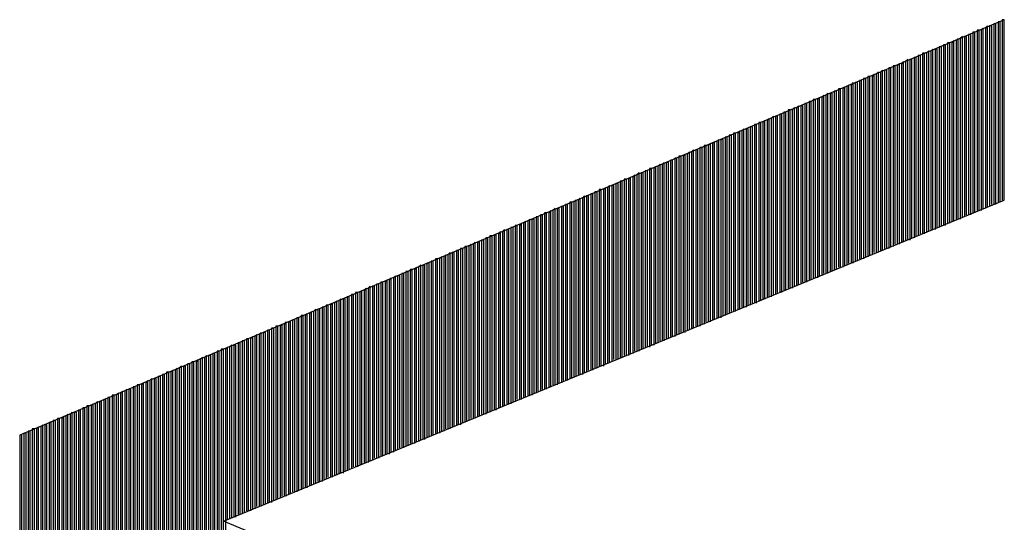
# Model space of a CAD drawing. Units: inches. Extents: x 23.9 to 43.3, y -50.5 to -39.6.
# Drawn here: x 29.8 to 30, y -47.3 to -47.2 of the extents above; entities that cross this region are included whole.
import ezdxf

# ---------------------------------------------------------------- set-up
doc = ezdxf.new("R2010")
doc.units = ezdxf.units.IN
doc.header["$MEASUREMENT"] = 0
doc.layers.add('DFD-PRE10-A2', color=7, linetype='Continuous')

msp = doc.modelspace()

# ---------------------------------------------------------------- linework, layer by layer
at = {"layer": 'DFD-PRE10-A2'}
for p, q in [((29.95891, -47.18848), (29.83467, -47.24093)), ((29.95626, -47.18954), (29.956, -47.1898)), ((29.95626, -47.21232), (29.95626, -47.18954)), ((29.95679, -47.18927), (29.95653, -47.18954)), ((29.95653, -47.18954), (29.95653, -47.21232)), ((29.95679, -47.21205), (29.95679, -47.18927)), ((29.95732, -47.18927), (29.95706, -47.18927)), ((29.95706, -47.18927), (29.95706, -47.21205)), ((29.95732, -47.21179), (29.95732, -47.18927)), ((29.95785, -47.18901), (29.95759, -47.18901)), ((29.95759, -47.18901), (29.95759, -47.21179)), ((29.95785, -47.21179), (29.95785, -47.18901)), ((29.95838, -47.18874), (29.95812, -47.18874)), ((29.95812, -47.18874), (29.95812, -47.21152)), ((29.95838, -47.21152), (29.95838, -47.18874)), ((29.95891, -47.18848), (29.95865, -47.18848)), ((29.95865, -47.18848), (29.95865, -47.21126)), ((29.95891, -47.21126), (29.95891, -47.18848)), ((29.95891, -47.21126), (29.95891, -47.18848)), ((29.95309, -47.19086), (29.95282, -47.19112)), ((29.95309, -47.21364), (29.95309, -47.19086)), ((29.95362, -47.19059), (29.95335, -47.19086)), ((29.95335, -47.19086), (29.95335, -47.21364)), ((29.95362, -47.21338), (29.95362, -47.19059)), ((29.95414, -47.19059), (29.95388, -47.19059)), ((29.95388, -47.19059), (29.95388, -47.21338)), ((29.95414, -47.21311), (29.95414, -47.19059)), ((29.95467, -47.19033), (29.95441, -47.19033)), ((29.95441, -47.19033), (29.95441, -47.21311)), ((29.95467, -47.21311), (29.95467, -47.19033)), ((29.9552, -47.19006), (29.95494, -47.19006)), ((29.95494, -47.19006), (29.95494, -47.21285)), ((29.9552, -47.21285), (29.9552, -47.19006)), ((29.95573, -47.1898), (29.95547, -47.1898)), ((29.95547, -47.1898), (29.95547, -47.21258)), ((29.95573, -47.21258), (29.95573, -47.1898)), ((29.956, -47.1898), (29.956, -47.21258)), ((29.95097, -47.19192), (29.9507, -47.19192)), ((29.9507, -47.19192), (29.9507, -47.2147)), ((29.95097, -47.21444), (29.95097, -47.19192)), ((29.9515, -47.19165), (29.95123, -47.19165)), ((29.95123, -47.19165), (29.95123, -47.21444)), ((29.9515, -47.21444), (29.9515, -47.19165)), ((29.95203, -47.19139), (29.95176, -47.19139)), ((29.95176, -47.19139), (29.95176, -47.21417)), ((29.95203, -47.21417), (29.95203, -47.19139)), ((29.95256, -47.19112), (29.95229, -47.19139)), ((29.95229, -47.19139), (29.95229, -47.21391)), ((29.95256, -47.21391), (29.95256, -47.19112)), ((29.95282, -47.19112), (29.95282, -47.21364)), ((29.94779, -47.19324), (29.94752, -47.19324)), ((29.94752, -47.19324), (29.94752, -47.21603)), ((29.94779, -47.21576), (29.94779, -47.19324)), ((29.94832, -47.19298), (29.94805, -47.19298)), ((29.94805, -47.19298), (29.94805, -47.21576)), ((29.94832, -47.2155), (29.94832, -47.19298)), ((29.94885, -47.19271), (29.94858, -47.19271)), ((29.94858, -47.19271), (29.94858, -47.2155)), ((29.94885, -47.2155), (29.94885, -47.19271)), ((29.94938, -47.19245), (29.94911, -47.19271)), ((29.94911, -47.19271), (29.94911, -47.21523)), ((29.94938, -47.21523), (29.94938, -47.19245)), ((29.94991, -47.19218), (29.94964, -47.19245)), ((29.94964, -47.19245), (29.94964, -47.21497)), ((29.94991, -47.21497), (29.94991, -47.19218)), ((29.95044, -47.19218), (29.95017, -47.19218)), ((29.95017, -47.19218), (29.95017, -47.21497)), ((29.95044, -47.2147), (29.95044, -47.19218)), ((29.94461, -47.19457), (29.94434, -47.19457)), ((29.94434, -47.19457), (29.94434, -47.21735)), ((29.94461, -47.21709), (29.94461, -47.19457)), ((29.94514, -47.1943), (29.94487, -47.1943)), ((29.94487, -47.1943), (29.94487, -47.21709)), ((29.94514, -47.21682), (29.94514, -47.1943)), ((29.94567, -47.19404), (29.9454, -47.1943)), ((29.9454, -47.1943), (29.9454, -47.21682)), ((29.94567, -47.21682), (29.94567, -47.19404)), ((29.9462, -47.19377), (29.94593, -47.19404)), ((29.94593, -47.19404), (29.94593, -47.21656)), ((29.9462, -47.21656), (29.9462, -47.19377)), ((29.94673, -47.19351), (29.94646, -47.19377)), ((29.94646, -47.19377), (29.94646, -47.21629)), ((29.94673, -47.21629), (29.94673, -47.19351)), ((29.94726, -47.19351), (29.94699, -47.19351)), ((29.94699, -47.19351), (29.94699, -47.21629)), ((29.94726, -47.21603), (29.94726, -47.19351)), ((29.94196, -47.19563), (29.94169, -47.19563)), ((29.94169, -47.19563), (29.94169, -47.21841)), ((29.94196, -47.21815), (29.94196, -47.19563)), ((29.94249, -47.19536), (29.94222, -47.19563)), ((29.94222, -47.19563), (29.94222, -47.21815)), ((29.94249, -47.21788), (29.94249, -47.19536)), ((29.94302, -47.1951), (29.94275, -47.19536)), ((29.94275, -47.19536), (29.94275, -47.21788)), ((29.94302, -47.21788), (29.94302, -47.1951)), ((29.94355, -47.19483), (29.94328, -47.1951)), ((29.94328, -47.1951), (29.94328, -47.21762)), ((29.94355, -47.21762), (29.94355, -47.19483)), ((29.94408, -47.19483), (29.94381, -47.19483)), ((29.94381, -47.19483), (29.94381, -47.21735)), ((29.94408, -47.21735), (29.94408, -47.19483)), ((29.93878, -47.19695), (29.93852, -47.19722)), ((29.93878, -47.21947), (29.93878, -47.19695)), ((29.93931, -47.19669), (29.93905, -47.19695)), ((29.93905, -47.19695), (29.93905, -47.21947)), ((29.93931, -47.2192), (29.93931, -47.19669)), ((29.93984, -47.19642), (29.93957, -47.19669)), ((29.93957, -47.19669), (29.93957, -47.2192)), ((29.93984, -47.2192), (29.93984, -47.19642)), ((29.94037, -47.19642), (29.9401, -47.19642)), ((29.9401, -47.19642), (29.9401, -47.21894)), ((29.94037, -47.21894), (29.94037, -47.19642)), ((29.9409, -47.19616), (29.94063, -47.19616)), ((29.94063, -47.19616), (29.94063, -47.21868)), ((29.9409, -47.21868), (29.9409, -47.19616)), ((29.94143, -47.19589), (29.94116, -47.19589)), ((29.94116, -47.19589), (29.94116, -47.21868)), ((29.94143, -47.21841), (29.94143, -47.19589)), ((29.9356, -47.19828), (29.93534, -47.19854)), ((29.9356, -47.22079), (29.9356, -47.19828)), ((29.93613, -47.19801), (29.93587, -47.19828)), ((29.93587, -47.19828), (29.93587, -47.22079)), ((29.93613, -47.22053), (29.93613, -47.19801)), ((29.93666, -47.19775), (29.9364, -47.19801)), ((29.9364, -47.19801), (29.9364, -47.22053)), ((29.93666, -47.22053), (29.93666, -47.19775)), ((29.93719, -47.19775), (29.93693, -47.19775)), ((29.93693, -47.19775), (29.93693, -47.22026)), ((29.93719, -47.22026), (29.93719, -47.19775)), ((29.93772, -47.19748), (29.93746, -47.19748)), ((29.93746, -47.19748), (29.93746, -47.22)), ((29.93772, -47.22), (29.93772, -47.19748)), ((29.93825, -47.19722), (29.93799, -47.19722)), ((29.93799, -47.19722), (29.93799, -47.21973)), ((29.93825, -47.21973), (29.93825, -47.19722)), ((29.93852, -47.19722), (29.93852, -47.21973)), ((29.93295, -47.19934), (29.93269, -47.1996)), ((29.93295, -47.22185), (29.93295, -47.19934)), ((29.93348, -47.19934), (29.93322, -47.19934)), ((29.93322, -47.19934), (29.93322, -47.22185)), ((29.93348, -47.22159), (29.93348, -47.19934)), ((29.93401, -47.19907), (29.93375, -47.19907)), ((29.93375, -47.19907), (29.93375, -47.22159)), ((29.93401, -47.22159), (29.93401, -47.19907)), ((29.93454, -47.19881), (29.93428, -47.19881)), ((29.93428, -47.19881), (29.93428, -47.22132)), ((29.93454, -47.22132), (29.93454, -47.19881)), ((29.93507, -47.19854), (29.93481, -47.19854)), ((29.93481, -47.19854), (29.93481, -47.22106)), ((29.93507, -47.22106), (29.93507, -47.19854)), ((29.93534, -47.19854), (29.93534, -47.22106)), ((29.92977, -47.20066), (29.92951, -47.20093)), ((29.92977, -47.22318), (29.92977, -47.20066)), ((29.9303, -47.20066), (29.93004, -47.20066)), ((29.93004, -47.20066), (29.93004, -47.22318)), ((29.9303, -47.22291), (29.9303, -47.20066)), ((29.93083, -47.2004), (29.93057, -47.2004)), ((29.93057, -47.2004), (29.93057, -47.22291)), ((29.93083, -47.22291), (29.93083, -47.2004)), ((29.93136, -47.20013), (29.9311, -47.20013)), ((29.9311, -47.20013), (29.9311, -47.22265)), ((29.93136, -47.22265), (29.93136, -47.20013)), ((29.93189, -47.19987), (29.93163, -47.19987)), ((29.93163, -47.19987), (29.93163, -47.22238)), ((29.93189, -47.22238), (29.93189, -47.19987)), ((29.93242, -47.1996), (29.93216, -47.19987)), ((29.93216, -47.19987), (29.93216, -47.22238)), ((29.93242, -47.22212), (29.93242, -47.1996)), ((29.93269, -47.1996), (29.93269, -47.22212)), ((29.92712, -47.20199), (29.92686, -47.20199)), ((29.92686, -47.20199), (29.92686, -47.2245)), ((29.92712, -47.22424), (29.92712, -47.20199)), ((29.92765, -47.20172), (29.92739, -47.20172)), ((29.92739, -47.20172), (29.92739, -47.22424)), ((29.92765, -47.22424), (29.92765, -47.20172)), ((29.92818, -47.20146), (29.92792, -47.20146)), ((29.92792, -47.20146), (29.92792, -47.22397)), ((29.92818, -47.22397), (29.92818, -47.20146)), ((29.92871, -47.20119), (29.92845, -47.20146)), ((29.92845, -47.20146), (29.92845, -47.22371)), ((29.92871, -47.22371), (29.92871, -47.20119)), ((29.92924, -47.20093), (29.92898, -47.20119)), ((29.92898, -47.20119), (29.92898, -47.22344)), ((29.92924, -47.22344), (29.92924, -47.20093)), ((29.92951, -47.20093), (29.92951, -47.22344)), ((29.92448, -47.20305), (29.92421, -47.20305)), ((29.92421, -47.20305), (29.92421, -47.22556)), ((29.92448, -47.2253), (29.92448, -47.20305)), ((29.925, -47.20278), (29.92474, -47.20278)), ((29.92474, -47.20278), (29.92474, -47.2253)), ((29.925, -47.2253), (29.925, -47.20278)), ((29.92553, -47.20252), (29.92527, -47.20278)), ((29.92527, -47.20278), (29.92527, -47.22503)), ((29.92553, -47.22503), (29.92553, -47.20252)), ((29.92606, -47.20225), (29.9258, -47.20252)), ((29.9258, -47.20252), (29.9258, -47.22477)), ((29.92606, -47.22477), (29.92606, -47.20225)), ((29.92659, -47.20225), (29.92633, -47.20225)), ((29.92633, -47.20225), (29.92633, -47.22477)), ((29.92659, -47.2245), (29.92659, -47.20225)), ((29.9213, -47.20437), (29.92103, -47.20437)), ((29.92103, -47.20437), (29.92103, -47.22689)), ((29.9213, -47.22662), (29.9213, -47.20437)), ((29.92183, -47.20411), (29.92156, -47.20437)), ((29.92156, -47.20437), (29.92156, -47.22662)), ((29.92183, -47.22662), (29.92183, -47.20411)), ((29.92236, -47.20384), (29.92209, -47.20411)), ((29.92209, -47.20411), (29.92209, -47.22636)), ((29.92236, -47.22636), (29.92236, -47.20384)), ((29.92289, -47.20358), (29.92262, -47.20384)), ((29.92262, -47.20384), (29.92262, -47.22609)), ((29.92289, -47.22609), (29.92289, -47.20358)), ((29.92342, -47.20358), (29.92315, -47.20358)), ((29.92315, -47.20358), (29.92315, -47.22609)), ((29.92342, -47.22583), (29.92342, -47.20358)), ((29.92395, -47.20331), (29.92368, -47.20331)), ((29.92368, -47.20331), (29.92368, -47.22583)), ((29.92395, -47.22556), (29.92395, -47.20331)), ((29.91812, -47.20569), (29.91785, -47.20569)), ((29.91785, -47.20569), (29.91785, -47.22821)), ((29.91812, -47.22795), (29.91812, -47.20569)), ((29.91865, -47.20543), (29.91838, -47.20569)), ((29.91838, -47.20569), (29.91838, -47.22795)), ((29.91865, -47.22795), (29.91865, -47.20543)), ((29.91918, -47.20516), (29.91891, -47.20543)), ((29.91891, -47.20543), (29.91891, -47.22768)), ((29.91918, -47.22768), (29.91918, -47.20516)), ((29.91971, -47.2049), (29.91944, -47.20516)), ((29.91944, -47.20516), (29.91944, -47.22742)), ((29.91971, -47.22742), (29.91971, -47.2049)), ((29.92024, -47.2049), (29.91997, -47.2049)), ((29.91997, -47.2049), (29.91997, -47.22715)), ((29.92024, -47.22715), (29.92024, -47.2049)), ((29.92077, -47.20463), (29.9205, -47.20463)), ((29.9205, -47.20463), (29.9205, -47.22715)), ((29.92077, -47.22689), (29.92077, -47.20463)), ((29.91547, -47.20675), (29.9152, -47.20702)), ((29.91547, -47.22901), (29.91547, -47.20675)), ((29.916, -47.20649), (29.91573, -47.20675)), ((29.91573, -47.20675), (29.91573, -47.22901)), ((29.916, -47.22901), (29.916, -47.20649)), ((29.91653, -47.20649), (29.91626, -47.20649)), ((29.91626, -47.20649), (29.91626, -47.22874)), ((29.91653, -47.22874), (29.91653, -47.20649)), ((29.91706, -47.20622), (29.91679, -47.20622)), ((29.91679, -47.20622), (29.91679, -47.22848)), ((29.91706, -47.22848), (29.91706, -47.20622)), ((29.91759, -47.20596), (29.91732, -47.20596)), ((29.91732, -47.20596), (29.91732, -47.22848)), ((29.91759, -47.22821), (29.91759, -47.20596)), ((29.91229, -47.20808), (29.91202, -47.20834)), ((29.91229, -47.23033), (29.91229, -47.20808)), ((29.91282, -47.20781), (29.91255, -47.20808)), ((29.91255, -47.20808), (29.91255, -47.23033)), ((29.91282, -47.23033), (29.91282, -47.20781)), ((29.91335, -47.20781), (29.91308, -47.20781)), ((29.91308, -47.20781), (29.91308, -47.23007)), ((29.91335, -47.23007), (29.91335, -47.20781)), ((29.91388, -47.20755), (29.91361, -47.20755)), ((29.91361, -47.20755), (29.91361, -47.2298)), ((29.91388, -47.2298), (29.91388, -47.20755)), ((29.91441, -47.20728), (29.91414, -47.20728)), ((29.91414, -47.20728), (29.91414, -47.2298)), ((29.91441, -47.22954), (29.91441, -47.20728)), ((29.91494, -47.20702), (29.91467, -47.20728)), ((29.91467, -47.20728), (29.91467, -47.22954)), ((29.91494, -47.22927), (29.91494, -47.20702)), ((29.9152, -47.20702), (29.9152, -47.22927)), ((29.90911, -47.2094), (29.90885, -47.20967)), ((29.90911, -47.23166), (29.90911, -47.2094)), ((29.90964, -47.2094), (29.90938, -47.2094)), ((29.90938, -47.2094), (29.90938, -47.23166)), ((29.90964, -47.23139), (29.90964, -47.2094)), ((29.91017, -47.20914), (29.90991, -47.20914)), ((29.90991, -47.20914), (29.90991, -47.23139)), ((29.91017, -47.23139), (29.91017, -47.20914)), ((29.9107, -47.20887), (29.91043, -47.20887)), ((29.91043, -47.20887), (29.91043, -47.23113)), ((29.9107, -47.23113), (29.9107, -47.20887)), ((29.91123, -47.20861), (29.91096, -47.20861)), ((29.91096, -47.20861), (29.91096, -47.23086)), ((29.91123, -47.23086), (29.91123, -47.20861)), ((29.91176, -47.20834), (29.91149, -47.20861)), ((29.91149, -47.20861), (29.91149, -47.23086)), ((29.91176, -47.2306), (29.91176, -47.20834)), ((29.91202, -47.20834), (29.91202, -47.2306)), ((29.90593, -47.21073), (29.90567, -47.21099)), ((29.90593, -47.23298), (29.90593, -47.21073)), ((29.90646, -47.21073), (29.9062, -47.21073)), ((29.9062, -47.21073), (29.9062, -47.23298)), ((29.90646, -47.23272), (29.90646, -47.21073)), ((29.90699, -47.21046), (29.90673, -47.21046)), ((29.90673, -47.21046), (29.90673, -47.23272)), ((29.90699, -47.23272), (29.90699, -47.21046)), ((29.90752, -47.2102), (29.90726, -47.2102)), ((29.90726, -47.2102), (29.90726, -47.23245)), ((29.90752, -47.23245), (29.90752, -47.2102)), ((29.90805, -47.20993), (29.90779, -47.20993)), ((29.90779, -47.20993), (29.90779, -47.23219)), ((29.90805, -47.23219), (29.90805, -47.20993)), ((29.90858, -47.20967), (29.90832, -47.20993)), ((29.90832, -47.20993), (29.90832, -47.23219)), ((29.90858, -47.23192), (29.90858, -47.20967)), ((29.90885, -47.20967), (29.90885, -47.23192)), ((29.86037, -47.25179), (29.95891, -47.21126)), ((29.90381, -47.21179), (29.90355, -47.21179)), ((29.90355, -47.21179), (29.90355, -47.23404)), ((29.90381, -47.23404), (29.90381, -47.21179)), ((29.90434, -47.21152), (29.90408, -47.21152)), ((29.90408, -47.21152), (29.90408, -47.23377)), ((29.90434, -47.23377), (29.90434, -47.21152)), ((29.90487, -47.21126), (29.90461, -47.21152)), ((29.90461, -47.21152), (29.90461, -47.23351)), ((29.90487, -47.23351), (29.90487, -47.21126)), ((29.9054, -47.21099), (29.90514, -47.21126)), ((29.90514, -47.21126), (29.90514, -47.23325)), ((29.9054, -47.23325), (29.9054, -47.21099)), ((29.90567, -47.21099), (29.90567, -47.23325)), ((29.90063, -47.21311), (29.90037, -47.21311)), ((29.90037, -47.21311), (29.90037, -47.23536)), ((29.90063, -47.2351), (29.90063, -47.21311)), ((29.90116, -47.21285), (29.9009, -47.21285)), ((29.9009, -47.21285), (29.9009, -47.2351)), ((29.90116, -47.2351), (29.90116, -47.21285)), ((29.90169, -47.21258), (29.90143, -47.21285)), ((29.90143, -47.21285), (29.90143, -47.23483)), ((29.90169, -47.23483), (29.90169, -47.21258)), ((29.90222, -47.21232), (29.90196, -47.21258)), ((29.90196, -47.21258), (29.90196, -47.23457)), ((29.90222, -47.23457), (29.90222, -47.21232)), ((29.90275, -47.21232), (29.90249, -47.21232)), ((29.90249, -47.21232), (29.90249, -47.23457)), ((29.90275, -47.2343), (29.90275, -47.21232)), ((29.90328, -47.21205), (29.90302, -47.21205)), ((29.90302, -47.21205), (29.90302, -47.2343)), ((29.90328, -47.23404), (29.90328, -47.21205)), ((29.89745, -47.21444), (29.89719, -47.21444)), ((29.89719, -47.21444), (29.89719, -47.23669)), ((29.89745, -47.23642), (29.89745, -47.21444)), ((29.89798, -47.21417), (29.89772, -47.21444)), ((29.89772, -47.21444), (29.89772, -47.23642)), ((29.89798, -47.23642), (29.89798, -47.21417)), ((29.89851, -47.21391), (29.89825, -47.21417)), ((29.89825, -47.21417), (29.89825, -47.23616)), ((29.89851, -47.23616), (29.89851, -47.21391)), ((29.89904, -47.21364), (29.89878, -47.21391)), ((29.89878, -47.21391), (29.89878, -47.23589)), ((29.89904, -47.23589), (29.89904, -47.21364)), ((29.89957, -47.21364), (29.89931, -47.21364)), ((29.89931, -47.21364), (29.89931, -47.23589)), ((29.89957, -47.23563), (29.89957, -47.21364)), ((29.9001, -47.21338), (29.89984, -47.21338)), ((29.89984, -47.21338), (29.89984, -47.23563)), ((29.9001, -47.23536), (29.9001, -47.21338)), ((29.89481, -47.2155), (29.89454, -47.21576)), ((29.89481, -47.23775), (29.89481, -47.2155)), ((29.89534, -47.21523), (29.89507, -47.2155)), ((29.89507, -47.2155), (29.89507, -47.23748)), ((29.89534, -47.23748), (29.89534, -47.21523)), ((29.89586, -47.21497), (29.8956, -47.21523)), ((29.8956, -47.21523), (29.8956, -47.23722)), ((29.89586, -47.23722), (29.89586, -47.21497)), ((29.89639, -47.21497), (29.89613, -47.21497)), ((29.89613, -47.21497), (29.89613, -47.23695)), ((29.89639, -47.23695), (29.89639, -47.21497)), ((29.89692, -47.2147), (29.89666, -47.2147)), ((29.89666, -47.2147), (29.89666, -47.23695)), ((29.89692, -47.23669), (29.89692, -47.2147)), ((29.89163, -47.21682), (29.89136, -47.21709)), ((29.89163, -47.23881), (29.89163, -47.21682)), ((29.89216, -47.21656), (29.89189, -47.21682)), ((29.89189, -47.21682), (29.89189, -47.23881)), ((29.89216, -47.23881), (29.89216, -47.21656)), ((29.89269, -47.21656), (29.89242, -47.21656)), ((29.89242, -47.21656), (29.89242, -47.23854)), ((29.89269, -47.23854), (29.89269, -47.21656)), ((29.89322, -47.21629), (29.89295, -47.21629)), ((29.89295, -47.21629), (29.89295, -47.23828)), ((29.89322, -47.23828), (29.89322, -47.21629)), ((29.89375, -47.21603), (29.89348, -47.21603)), ((29.89348, -47.21603), (29.89348, -47.23828)), ((29.89375, -47.23801), (29.89375, -47.21603)), ((29.89428, -47.21576), (29.89401, -47.21576)), ((29.89401, -47.21576), (29.89401, -47.23801)), ((29.89428, -47.23775), (29.89428, -47.21576)), ((29.89454, -47.21576), (29.89454, -47.23775)), ((29.88845, -47.21815), (29.88818, -47.21841)), ((29.88845, -47.24013), (29.88845, -47.21815)), ((29.88898, -47.21788), (29.88871, -47.21815)), ((29.88871, -47.21815), (29.88871, -47.24013)), ((29.88898, -47.24013), (29.88898, -47.21788)), ((29.88951, -47.21788), (29.88924, -47.21788)), ((29.88924, -47.21788), (29.88924, -47.23987)), ((29.88951, -47.23987), (29.88951, -47.21788)), ((29.89004, -47.21762), (29.88977, -47.21762)), ((29.88977, -47.21762), (29.88977, -47.2396)), ((29.89004, -47.2396), (29.89004, -47.21762)), ((29.89057, -47.21735), (29.8903, -47.21735)), ((29.8903, -47.21735), (29.8903, -47.2396)), ((29.89057, -47.23934), (29.89057, -47.21735)), ((29.8911, -47.21709), (29.89083, -47.21709)), ((29.89083, -47.21709), (29.89083, -47.23934)), ((29.8911, -47.23907), (29.8911, -47.21709)), ((29.89136, -47.21709), (29.89136, -47.23907)), ((29.88633, -47.2192), (29.88606, -47.2192)), ((29.88606, -47.2192), (29.88606, -47.24119)), ((29.88633, -47.24119), (29.88633, -47.2192)), ((29.88686, -47.21894), (29.88659, -47.21894)), ((29.88659, -47.21894), (29.88659, -47.24093)), ((29.88686, -47.24093), (29.88686, -47.21894)), ((29.88739, -47.21868), (29.88712, -47.21868)), ((29.88712, -47.21868), (29.88712, -47.24066)), ((29.88739, -47.24066), (29.88739, -47.21868)), ((29.88792, -47.21841), (29.88765, -47.21868)), ((29.88765, -47.21868), (29.88765, -47.24066)), ((29.88792, -47.2404), (29.88792, -47.21841)), ((29.88818, -47.21841), (29.88818, -47.2404)), ((29.88315, -47.22053), (29.88288, -47.22053)), ((29.88288, -47.22053), (29.88288, -47.24252)), ((29.88315, -47.24252), (29.88315, -47.22053)), ((29.88368, -47.22026), (29.88341, -47.22026)), ((29.88341, -47.22026), (29.88341, -47.24225)), ((29.88368, -47.24225), (29.88368, -47.22026)), ((29.88421, -47.22), (29.88394, -47.22)), ((29.88394, -47.22), (29.88394, -47.24199)), ((29.88421, -47.24199), (29.88421, -47.22)), ((29.88474, -47.21973), (29.88447, -47.22)), ((29.88447, -47.22), (29.88447, -47.24199)), ((29.88474, -47.24172), (29.88474, -47.21973)), ((29.88527, -47.21947), (29.885, -47.21973)), ((29.885, -47.21973), (29.885, -47.24172)), ((29.88527, -47.24146), (29.88527, -47.21947)), ((29.8858, -47.21947), (29.88553, -47.21947)), ((29.88553, -47.21947), (29.88553, -47.24146)), ((29.8858, -47.24146), (29.8858, -47.21947)), ((29.87997, -47.22185), (29.87971, -47.22185)), ((29.87971, -47.22185), (29.87971, -47.24384)), ((29.87997, -47.24384), (29.87997, -47.22185)), ((29.8805, -47.22159), (29.88024, -47.22159)), ((29.88024, -47.22159), (29.88024, -47.24358)), ((29.8805, -47.24358), (29.8805, -47.22159)), ((29.88103, -47.22132), (29.88077, -47.22159)), ((29.88077, -47.22159), (29.88077, -47.24331)), ((29.88103, -47.24331), (29.88103, -47.22132)), ((29.88156, -47.22106), (29.8813, -47.22132)), ((29.8813, -47.22132), (29.8813, -47.24331)), ((29.88156, -47.24305), (29.88156, -47.22106)), ((29.88209, -47.22079), (29.88182, -47.22106)), ((29.88182, -47.22106), (29.88182, -47.24305)), ((29.88209, -47.24278), (29.88209, -47.22079)), ((29.88262, -47.22079), (29.88235, -47.22079)), ((29.88235, -47.22079), (29.88235, -47.24278)), ((29.88262, -47.24252), (29.88262, -47.22079)), ((29.87732, -47.22291), (29.87706, -47.22291)), ((29.87706, -47.22291), (29.87706, -47.2449)), ((29.87732, -47.2449), (29.87732, -47.22291)), ((29.87785, -47.22265), (29.87759, -47.22291)), ((29.87759, -47.22291), (29.87759, -47.24464)), ((29.87785, -47.24464), (29.87785, -47.22265)), ((29.87838, -47.22238), (29.87812, -47.22265)), ((29.87812, -47.22265), (29.87812, -47.24437)), ((29.87838, -47.24437), (29.87838, -47.22238)), ((29.87891, -47.22212), (29.87865, -47.22238)), ((29.87865, -47.22238), (29.87865, -47.24437)), ((29.87891, -47.24411), (29.87891, -47.22212)), ((29.87944, -47.22212), (29.87918, -47.22212)), ((29.87918, -47.22212), (29.87918, -47.24411)), ((29.87944, -47.24384), (29.87944, -47.22212)), ((29.87414, -47.22424), (29.87388, -47.2245)), ((29.87414, -47.24623), (29.87414, -47.22424)), ((29.87467, -47.22397), (29.87441, -47.22424)), ((29.87441, -47.22424), (29.87441, -47.24596)), ((29.87467, -47.24596), (29.87467, -47.22397)), ((29.8752, -47.22371), (29.87494, -47.22397)), ((29.87494, -47.22397), (29.87494, -47.2457)), ((29.8752, -47.2457), (29.8752, -47.22371)), ((29.87573, -47.22371), (29.87547, -47.22371)), ((29.87547, -47.22371), (29.87547, -47.2457)), ((29.87573, -47.24543), (29.87573, -47.22371)), ((29.87626, -47.22344), (29.876, -47.22344)), ((29.876, -47.22344), (29.876, -47.24543)), ((29.87626, -47.24517), (29.87626, -47.22344)), ((29.87679, -47.22318), (29.87653, -47.22318)), ((29.87653, -47.22318), (29.87653, -47.24517)), ((29.87679, -47.2449), (29.87679, -47.22318)), ((29.87096, -47.22556), (29.8707, -47.22583)), ((29.87096, -47.24755), (29.87096, -47.22556)), ((29.87149, -47.2253), (29.87123, -47.22556)), ((29.87123, -47.22556), (29.87123, -47.24729)), ((29.87149, -47.24729), (29.87149, -47.2253)), ((29.87202, -47.22503), (29.87176, -47.2253)), ((29.87176, -47.2253), (29.87176, -47.24702)), ((29.87202, -47.24702), (29.87202, -47.22503)), ((29.87255, -47.22503), (29.87229, -47.22503)), ((29.87229, -47.22503), (29.87229, -47.24676)), ((29.87255, -47.24676), (29.87255, -47.22503)), ((29.87308, -47.22477), (29.87282, -47.22477)), ((29.87282, -47.22477), (29.87282, -47.24676)), ((29.87308, -47.24649), (29.87308, -47.22477)), ((29.87361, -47.2245), (29.87335, -47.2245)), ((29.87335, -47.2245), (29.87335, -47.24649)), ((29.87361, -47.24623), (29.87361, -47.2245)), ((29.87388, -47.2245), (29.87388, -47.24623)), ((29.86778, -47.22689), (29.86752, -47.22715)), ((29.86778, -47.24861), (29.86778, -47.22689)), ((29.86831, -47.22662), (29.86805, -47.22689)), ((29.86805, -47.22689), (29.86805, -47.24861)), ((29.86831, -47.24861), (29.86831, -47.22662)), ((29.86884, -47.22662), (29.86858, -47.22662)), ((29.86858, -47.22662), (29.86858, -47.24834)), ((29.86884, -47.24834), (29.86884, -47.22662)), ((29.86937, -47.22636), (29.86911, -47.22636)), ((29.86911, -47.22636), (29.86911, -47.24808)), ((29.86937, -47.24808), (29.86937, -47.22636)), ((29.8699, -47.22609), (29.86964, -47.22609)), ((29.86964, -47.22609), (29.86964, -47.24808)), ((29.8699, -47.24782), (29.8699, -47.22609)), ((29.87043, -47.22583), (29.87017, -47.22583)), ((29.87017, -47.22583), (29.87017, -47.24782)), ((29.87043, -47.24755), (29.87043, -47.22583)), ((29.8707, -47.22583), (29.8707, -47.24755)), ((29.86514, -47.22795), (29.86487, -47.22821)), ((29.86514, -47.24993), (29.86514, -47.22795)), ((29.86567, -47.22795), (29.8654, -47.22795)), ((29.8654, -47.22795), (29.8654, -47.24967)), ((29.86567, -47.24967), (29.86567, -47.22795)), ((29.8662, -47.22768), (29.86593, -47.22768)), ((29.86593, -47.22768), (29.86593, -47.2494)), ((29.8662, -47.2494), (29.8662, -47.22768)), ((29.86673, -47.22742), (29.86646, -47.22742)), ((29.86646, -47.22742), (29.86646, -47.2494)), ((29.86673, -47.24914), (29.86673, -47.22742)), ((29.86725, -47.22715), (29.86699, -47.22715)), ((29.86699, -47.22715), (29.86699, -47.24914)), ((29.86725, -47.24887), (29.86725, -47.22715)), ((29.86752, -47.22715), (29.86752, -47.24887)), ((29.86249, -47.22927), (29.86222, -47.22927)), ((29.86222, -47.22927), (29.86222, -47.25099)), ((29.86249, -47.25099), (29.86249, -47.22927)), ((29.86302, -47.22901), (29.86275, -47.22901)), ((29.86275, -47.22901), (29.86275, -47.25073)), ((29.86302, -47.25073), (29.86302, -47.22901)), ((29.86355, -47.22874), (29.86328, -47.22874)), ((29.86328, -47.22874), (29.86328, -47.25046)), ((29.86355, -47.25046), (29.86355, -47.22874)), ((29.86408, -47.22848), (29.86381, -47.22874)), ((29.86381, -47.22874), (29.86381, -47.25046)), ((29.86408, -47.2502), (29.86408, -47.22848)), ((29.86461, -47.22821), (29.86434, -47.22848)), ((29.86434, -47.22848), (29.86434, -47.2502)), ((29.86461, -47.24993), (29.86461, -47.22821)), ((29.86487, -47.22821), (29.86487, -47.24993)), ((29.85931, -47.2306), (29.85904, -47.2306)), ((29.85904, -47.2306), (29.85904, -47.27272)), ((29.85931, -47.27298), (29.85931, -47.2306)), ((29.85984, -47.23033), (29.85957, -47.23033)), ((29.85957, -47.23033), (29.85957, -47.27298)), ((29.85984, -47.27325), (29.85984, -47.23033)), ((29.86037, -47.23007), (29.8601, -47.23007)), ((29.8601, -47.23007), (29.8601, -47.27325)), ((29.86037, -47.27325), (29.86037, -47.23007)), ((29.8609, -47.2298), (29.86063, -47.23007)), ((29.86063, -47.23007), (29.86063, -47.27351)), ((29.8609, -47.25152), (29.8609, -47.2298)), ((29.86143, -47.22954), (29.86116, -47.2298)), ((29.86116, -47.2298), (29.86116, -47.25152)), ((29.86143, -47.25126), (29.86143, -47.22954)), ((29.86196, -47.22954), (29.86169, -47.22954)), ((29.86169, -47.22954), (29.86169, -47.25126)), ((29.86196, -47.25126), (29.86196, -47.22954)), ((29.85666, -47.23166), (29.85639, -47.23166)), ((29.85639, -47.23166), (29.85639, -47.27166)), ((29.85666, -47.27166), (29.85666, -47.23166)), ((29.85719, -47.23139), (29.85692, -47.23166)), ((29.85692, -47.23166), (29.85692, -47.27192)), ((29.85719, -47.27192), (29.85719, -47.23139)), ((29.85772, -47.23113), (29.85745, -47.23139)), ((29.85745, -47.23139), (29.85745, -47.27219)), ((29.85772, -47.27219), (29.85772, -47.23113)), ((29.85825, -47.23086), (29.85798, -47.23113)), ((29.85798, -47.23113), (29.85798, -47.27245)), ((29.85825, -47.27245), (29.85825, -47.23086)), ((29.85878, -47.23086), (29.85851, -47.23086)), ((29.85851, -47.23086), (29.85851, -47.27245)), ((29.85878, -47.27272), (29.85878, -47.23086)), ((29.85348, -47.23298), (29.85321, -47.23298)), ((29.85321, -47.23298), (29.85321, -47.27033)), ((29.85348, -47.27033), (29.85348, -47.23298)), ((29.85401, -47.23272), (29.85374, -47.23298)), ((29.85374, -47.23298), (29.85374, -47.2706)), ((29.85401, -47.2706), (29.85401, -47.23272)), ((29.85454, -47.23245), (29.85427, -47.23272)), ((29.85427, -47.23272), (29.85427, -47.27086)), ((29.85454, -47.27086), (29.85454, -47.23245)), ((29.85507, -47.23219), (29.8548, -47.23245)), ((29.8548, -47.23245), (29.8548, -47.27086)), ((29.85507, -47.27113), (29.85507, -47.23219)), ((29.8556, -47.23219), (29.85533, -47.23219)), ((29.85533, -47.23219), (29.85533, -47.27113)), ((29.8556, -47.27139), (29.8556, -47.23219)), ((29.85613, -47.23192), (29.85586, -47.23192)), ((29.85586, -47.23192), (29.85586, -47.27139)), ((29.85613, -47.27166), (29.85613, -47.23192)), ((29.8503, -47.2343), (29.85004, -47.23457)), ((29.8503, -47.26901), (29.8503, -47.2343)), ((29.85083, -47.23404), (29.85057, -47.2343)), ((29.85057, -47.2343), (29.85057, -47.26927)), ((29.85083, -47.26927), (29.85083, -47.23404)), ((29.85136, -47.23377), (29.8511, -47.23404)), ((29.8511, -47.23404), (29.8511, -47.26927)), ((29.85136, -47.26954), (29.85136, -47.23377)), ((29.85189, -47.23377), (29.85163, -47.23377)), ((29.85163, -47.23377), (29.85163, -47.26954)), ((29.85189, -47.2698), (29.85189, -47.23377)), ((29.85242, -47.23351), (29.85216, -47.23351)), ((29.85216, -47.23351), (29.85216, -47.2698)), ((29.85242, -47.27007), (29.85242, -47.23351)), ((29.85295, -47.23325), (29.85268, -47.23325)), ((29.85268, -47.23325), (29.85268, -47.27007)), ((29.85295, -47.27007), (29.85295, -47.23325)), ((29.84765, -47.23536), (29.84739, -47.23563)), ((29.84765, -47.26795), (29.84765, -47.23536)), ((29.84818, -47.2351), (29.84792, -47.23536)), ((29.84792, -47.23536), (29.84792, -47.26795)), ((29.84818, -47.26821), (29.84818, -47.2351)), ((29.84871, -47.2351), (29.84845, -47.2351)), ((29.84845, -47.2351), (29.84845, -47.26821)), ((29.84871, -47.26848), (29.84871, -47.2351)), ((29.84924, -47.23483), (29.84898, -47.23483)), ((29.84898, -47.23483), (29.84898, -47.26848)), ((29.84924, -47.26848), (29.84924, -47.23483)), ((29.84977, -47.23457), (29.84951, -47.23457)), ((29.84951, -47.23457), (29.84951, -47.26874)), ((29.84977, -47.26874), (29.84977, -47.23457)), ((29.85004, -47.23457), (29.85004, -47.26901)), ((29.84447, -47.23669), (29.84421, -47.23695)), ((29.84447, -47.26662), (29.84447, -47.23669)), ((29.845, -47.23669), (29.84474, -47.23669)), ((29.84474, -47.23669), (29.84474, -47.26662)), ((29.845, -47.26689), (29.845, -47.23669)), ((29.84553, -47.23642), (29.84527, -47.23642)), ((29.84527, -47.23642), (29.84527, -47.26689)), ((29.84553, -47.26689), (29.84553, -47.23642)), ((29.84606, -47.23616), (29.8458, -47.23616)), ((29.8458, -47.23616), (29.8458, -47.26715)), ((29.84606, -47.26715), (29.84606, -47.23616)), ((29.84659, -47.23589), (29.84633, -47.23589)), ((29.84633, -47.23589), (29.84633, -47.26742)), ((29.84659, -47.26742), (29.84659, -47.23589)), ((29.84712, -47.23563), (29.84686, -47.23589)), ((29.84686, -47.23589), (29.84686, -47.26768)), ((29.84712, -47.26768), (29.84712, -47.23563)), ((29.84739, -47.23563), (29.84739, -47.26768)), ((29.84129, -47.23801), (29.84103, -47.23828)), ((29.84129, -47.2653), (29.84129, -47.23801)), ((29.84182, -47.23801), (29.84156, -47.23801)), ((29.84156, -47.23801), (29.84156, -47.2653)), ((29.84182, -47.26556), (29.84182, -47.23801)), ((29.84235, -47.23775), (29.84209, -47.23775)), ((29.84209, -47.23775), (29.84209, -47.26556)), ((29.84235, -47.26556), (29.84235, -47.23775)), ((29.84288, -47.23748), (29.84262, -47.23748)), ((29.84262, -47.23748), (29.84262, -47.26583)), ((29.84288, -47.26583), (29.84288, -47.23748)), ((29.84341, -47.23722), (29.84315, -47.23722)), ((29.84315, -47.23722), (29.84315, -47.26609)), ((29.84341, -47.26609), (29.84341, -47.23722)), ((29.84394, -47.23695), (29.84368, -47.23722)), ((29.84368, -47.23722), (29.84368, -47.26609)), ((29.84394, -47.26636), (29.84394, -47.23695)), ((29.84421, -47.23695), (29.84421, -47.26636)), ((29.83917, -47.23907), (29.83891, -47.23907)), ((29.83891, -47.23907), (29.83891, -47.26424)), ((29.83917, -47.26424), (29.83917, -47.23907)), ((29.8397, -47.23881), (29.83944, -47.23881)), ((29.83944, -47.23881), (29.83944, -47.2645)), ((29.8397, -47.2645), (29.8397, -47.23881)), ((29.84023, -47.23854), (29.83997, -47.23881)), ((29.83997, -47.23881), (29.83997, -47.26477)), ((29.84023, -47.26477), (29.84023, -47.23854)), ((29.84076, -47.23828), (29.8405, -47.23854)), ((29.8405, -47.23854), (29.8405, -47.26477)), ((29.84076, -47.26503), (29.84076, -47.23828)), ((29.84103, -47.23828), (29.84103, -47.26503)), ((29.836, -47.2404), (29.83573, -47.2404)), ((29.83573, -47.2404), (29.83573, -47.26291)), ((29.836, -47.26291), (29.836, -47.2404)), ((29.83653, -47.24013), (29.83626, -47.24013)), ((29.83626, -47.24013), (29.83626, -47.26318)), ((29.83653, -47.26318), (29.83653, -47.24013)), ((29.83706, -47.23987), (29.83679, -47.24013)), ((29.83679, -47.24013), (29.83679, -47.26318)), ((29.83706, -47.26344), (29.83706, -47.23987)), ((29.83759, -47.2396), (29.83732, -47.23987)), ((29.83732, -47.23987), (29.83732, -47.26344)), ((29.83759, -47.26371), (29.83759, -47.2396)), ((29.83811, -47.2396), (29.83785, -47.2396)), ((29.83785, -47.2396), (29.83785, -47.26371)), ((29.83811, -47.26397), (29.83811, -47.2396)), ((29.83864, -47.23934), (29.83838, -47.23934)), ((29.83838, -47.23934), (29.83838, -47.26397)), ((29.83864, -47.26397), (29.83864, -47.23934)), ((29.83467, -47.24093), (29.83467, -47.26238)), ((29.83494, -47.26238), (29.83494, -47.24093)), ((29.83547, -47.24066), (29.8352, -47.24066)), ((29.8352, -47.24066), (29.8352, -47.26265)), ((29.83547, -47.26265), (29.83547, -47.24066)), ((29.95891, -47.29258), (29.86037, -47.25179))]:
    msp.add_line(p, q, dxfattribs=at)

doc.saveas('drawing.dxf')
